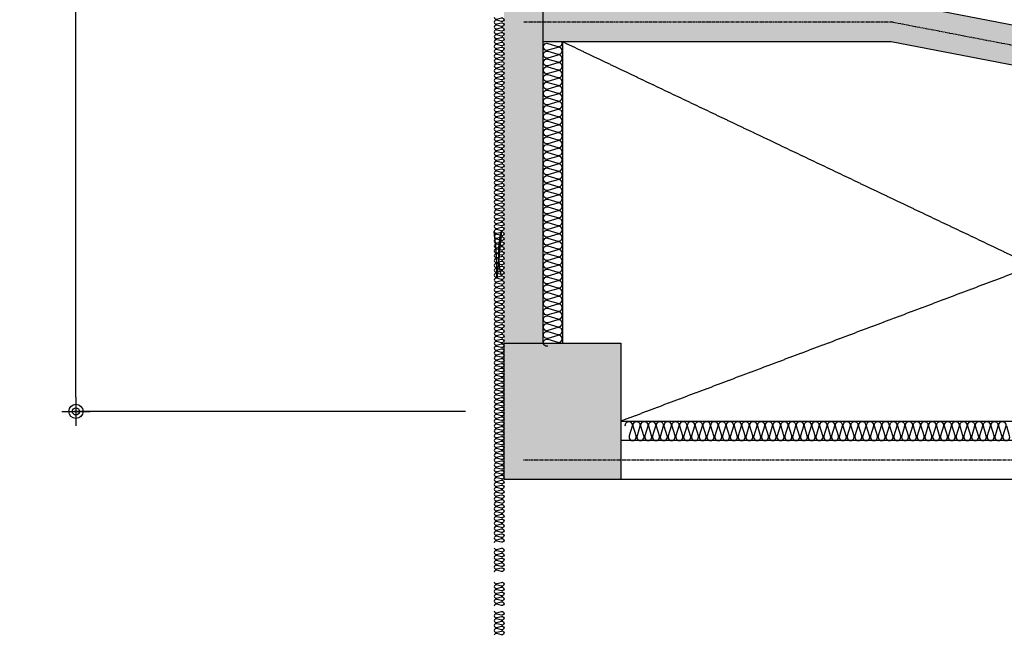
# Model space of a CAD drawing. Units: millimetres. Extents: x 188 to 55540, y 896 to 45655.
# Drawn here: x 188 to 10567, y 6787 to 13273 of the extents above; entities that cross this region are included whole.
import ezdxf

# ---------------------------------------------------------------- set-up
doc = ezdxf.new("R2010")
doc.units = ezdxf.units.MM
doc.linetypes.add('CEN', pattern=[62, 60, -1, 0, -1])
doc.linetypes.add('CENTER', pattern=[50.8, 31.75, -6.35, 6.35, -6.35])
for name, color, linetype in [('DIM', 7, 'Continuous'), ('IN', 8, 'Continuous'), ('OPEN', 8, 'CEN'), ('기둥', 2, 'Continuous'), ('내부중심선', 5, 'CENTER'), ('옹벽', 2, 'Continuous'), ('옹벽솔리드', 252, 'Continuous')]:
    doc.layers.add(name, color=color, linetype=linetype)
doc.styles.add('HDW', font='H2GTRM.TTF')
doc.dimstyles.new('도원', dxfattribs={"dimtxt": 3.5, "dimasz": 1.5, "dimexe": 0.18, "dimexo": 2, "dimgap": 1.5, "dimtad": 1, "dimdec": 0, "dimzin": 0, "dimdsep": 46, "dimlunit": 6, "dimtxsty": 'HDW', "dimblk": 'Z_DOT', "dimcen": 0.09, "dimclrd": 6, "dimclre": 6, "dimclrt": 7, "dimadec": 0, "dimazin": 0, "dimtfac": 1, "dimtdec": 0, "dimtix": 1, "dimtmove": 0, "dimatfit": 3, "dimfxl": 1, "dimtolj": 1, "dimtzin": 0, "dimarcsym": 0})

# ---------------------------------------------------------------- blocks, each defined once
blk = doc.blocks.new('Z_DOT')
at = {"layer": 'DIM', "color": 0}
for p, q in [((0, -1), (0, 1)), ((-1, 0), (1, 0))]:
    blk.add_line(p, q, dxfattribs=at)
for radius in [0.5, 0.25]:
    blk.add_circle((0, 0), radius, dxfattribs=at)
blk = doc.blocks.new('*D7')
at = {"layer": 'Defpoints', "color": 0, "transparency": 16777216}
for p in [(781, 20221), (5088, 20221), (5088, 9146)]:
    blk.add_point(p, dxfattribs=at)
at = {"layer": 'DIM', "color": 6, "lineweight": -2, "transparency": 16777216}
for p, q in [((4888, 20221), (763, 20221)), ((781, 9296), (781, 20071)), ((4888, 9146), (763, 9146))]:
    blk.add_line(p, q, dxfattribs=at)
at = {"layer": 'DIM', "color": 6, "lineweight": -2, "transparency": 16777216, "xscale": 150, "yscale": 150, "zscale": 150}
for p, rotation in [((781, 20221), 90), ((781, 9146), 270)]:
    blk.add_blockref('Z_DOT', p, dxfattribs=dict(at, rotation=rotation))
at = {"layer": 'DIM', "color": 7, "transparency": 16777216, "insert": (418, 14683), "char_height": 350, "attachment_point": 5, "rotation": 90, "style": 'HDW'}
blk.add_mtext('\\A1;5,400', dxfattribs=at)

msp = doc.modelspace()

# ---------------------------------------------------------------- hatches: boundary and pattern name
at = {"layer": '옹벽솔리드'}
h = msp.add_hatch(color=8, dxfattribs=at)
h.paths.add_polyline_path([(11445.8, 32719.2), (11856, 32798.1), (11856, 37756), (11445.8, 37756)])
h.paths.add_polyline_path([(14932.4, 37756), (14932.4, 32972), (9414.5, 31910.9), (5703.3, 31910.9), (5703.3, 32321.1), (9375.4, 32321.1), (14522.2, 33310.8), (14522.2, 37756)])
h.paths.add_polyline_path([(14932.4, 8838.2), (14932.4, 12391.6), (9414.5, 13452.8), (5703.3, 13452.8), (5703.3, 13042.6), (9375.4, 13042.6), (14522.2, 12052.8), (14522.2, 8838.2)])
for points in [[(5703.3, 19502.9), (5293.1, 19502.9), (5293.1, 9863.7), (5703.3, 9863.7)], [(5293.2, 9863.7), (6523.7, 9863.7), (6523.7, 8428.1), (5293.2, 8428.1)]]:
    msp.add_hatch(color=8, dxfattribs=at).paths.add_polyline_path(points)

# ---------------------------------------------------------------- linework, layer by layer
at = {"layer": 'IN', "color": 8}
for p, q in [((5908.4, 13042.6), (5908.4, 9863.7)), ((6523.7, 9043.3), (14522.2, 9043.3))]:
    msp.add_line(p, q, dxfattribs=at)
at = {"layer": 'IN', "color": 8, "ltscale": 3}
for points in [[(5190.6, 13299, 0.5248557), (5218.4, 13279.8), (5265.4, 13292.5, -1.4491979), (5265.4, 13254.1), (5218.4, 13266.9, 0.5248557), (5190.6, 13247.7, 0.5248557)], [(5190.6, 13247.7, 0.5248557), (5218.4, 13228.5), (5265.4, 13241.2, -1.4491979), (5265.4, 13202.9), (5218.4, 13215.6, 0.5248557), (5190.6, 13196.4, 0.5248557)], [(5190.6, 13196.4, 0.5248557), (5218.4, 13177.2), (5265.4, 13190, -1.4491979), (5265.4, 13151.6), (5218.4, 13164.3, 0.5248557), (5190.6, 13145.1, 0.5248557)], [(5190.6, 13145.1, 0.5248557), (5218.4, 13126), (5265.4, 13138.7, -1.4491979), (5265.4, 13100.3), (5218.4, 13113, 0.5248557), (5190.6, 13093.9, 0.5248557)], [(5190.6, 13093.9, 0.5248557), (5218.4, 13074.7), (5265.4, 13087.4, -1.4491979), (5265.4, 13049.1), (5218.4, 13061.8, 0.5248557), (5190.6, 13042.6, 0.5248557)], [(5190.6, 13042.6, 0.5248557), (5218.4, 13023.4), (5265.4, 13036.1, -1.4491979), (5265.4, 12997.8), (5218.4, 13010.5, 0.5248557), (5190.6, 12991.3, 0.5248557)], [(5190.6, 12991.3, 0.5248557), (5218.4, 12972.1), (5265.4, 12984.9, -1.4491979), (5265.4, 12946.5), (5218.4, 12959.2, 0.5248557), (5190.6, 12940.1, 0.5248557)], [(5190.6, 12940.1, 0.5248557), (5218.4, 12920.9), (5265.4, 12933.6, -1.4491979), (5265.4, 12895.2), (5218.4, 12908, 0.5248557), (5190.6, 12888.8, 0.5248557)], [(5190.6, 12888.8, 0.5248557), (5218.4, 12869.6), (5265.4, 12882.3, -1.4491979), (5265.4, 12844), (5218.4, 12856.7, 0.5248557), (5190.6, 12837.5, 0.5248557)], [(5190.6, 12837.5, 0.5248557), (5218.4, 12818.3), (5265.4, 12831, -1.4491979), (5265.4, 12792.7), (5218.4, 12805.4, 0.5248557), (5190.6, 12786.2, 0.5248557)], [(5190.6, 12786.2, 0.5248557), (5218.4, 12767.1), (5265.4, 12779.8, -1.4491979), (5265.4, 12741.4), (5218.4, 12754.1, 0.5248557), (5190.6, 12735, 0.5248557)], [(5190.6, 12735, 0.5248557), (5218.4, 12715.8), (5265.4, 12728.5, -1.4491979), (5265.4, 12690.1), (5218.4, 12702.9, 0.5248557), (5190.6, 12683.7, 0.5248557)], [(5190.6, 12683.7, 0.5248557), (5218.4, 12664.5), (5265.4, 12677.2, -1.4491979), (5265.4, 12638.9), (5218.4, 12651.6, 0.5248557), (5190.6, 12632.4, 0.5248557)], [(5190.6, 12632.4, 0.5248557), (5218.4, 12613.2), (5265.4, 12626, -1.4491979), (5265.4, 12587.6), (5218.4, 12600.3, 0.5248557), (5190.6, 12581.1, 0.5248557)], [(5190.6, 12581.1, 0.5248557), (5218.4, 12562), (5265.4, 12574.7, -1.4491979), (5265.4, 12536.3), (5218.4, 12549, 0.5248557), (5190.6, 12529.9, 0.5248557)], [(5190.6, 12529.9, 0.5248557), (5218.4, 12510.7), (5265.4, 12523.4, -1.4491979), (5265.4, 12485.1), (5218.4, 12497.8, 0.5248557), (5190.6, 12478.6, 0.5248557)], [(5190.6, 12478.6, 0.5248557), (5218.4, 12459.4), (5265.4, 12472.1, -1.4491979), (5265.4, 12433.8), (5218.4, 12446.5, 0.5248557), (5190.6, 12427.3, 0.5248557)], [(5190.6, 12427.3, 0.5248557), (5218.4, 12408.2), (5265.4, 12420.9, -1.4491979), (5265.4, 12382.5), (5218.4, 12395.2, 0.5248557), (5190.6, 12376.1, 0.5248557)], [(5190.6, 12376.1, 0.5248557), (5218.4, 12356.9), (5265.4, 12369.6, -1.4491979), (5265.4, 12331.2), (5218.4, 12344, 0.5248557), (5190.6, 12324.8, 0.5248557)], [(5190.6, 12324.8, 0.5248557), (5218.4, 12305.6), (5265.4, 12318.3, -1.4491979), (5265.4, 12280), (5218.4, 12292.7, 0.5248557), (5190.6, 12273.5, 0.5248557)], [(5190.6, 12273.5, 0.5248557), (5218.4, 12254.3), (5265.4, 12267, -1.4491979), (5265.4, 12228.7), (5218.4, 12241.4, 0.5248557), (5190.6, 12222.2, 0.5248557)], [(5190.6, 12222.2, 0.5248557), (5218.4, 12203.1), (5265.4, 12215.8, -1.4491979), (5265.4, 12177.4), (5218.4, 12190.1, 0.5248557), (5190.6, 12171, 0.5248557)], [(5190.6, 12171, 0.5248557), (5218.4, 12151.8), (5265.4, 12164.5, -1.4491979), (5265.4, 12126.2), (5218.4, 12138.9, 0.5248557), (5190.6, 12119.7, 0.5248557)], [(5190.6, 12119.7, 0.5248557), (5218.4, 12100.5), (5265.4, 12113.2, -1.4491979), (5265.4, 12074.9), (5218.4, 12087.6, 0.5248557), (5190.6, 12068.4, 0.5248557)], [(5190.6, 12068.4, 0.5248557), (5218.4, 12049.2), (5265.4, 12062, -1.4491979), (5265.4, 12023.6), (5218.4, 12036.3, 0.5248557), (5190.6, 12017.1, 0.5248557)], [(5190.6, 12017.1, 0.5248557), (5218.4, 11998), (5265.4, 12010.7, -1.4491979), (5265.4, 11972.3), (5218.4, 11985, 0.5248557), (5190.6, 11965.9, 0.5248557)], [(5190.6, 11965.9, 0.5248557), (5218.4, 11946.7), (5265.4, 11959.4, -1.4491979), (5265.4, 11921.1), (5218.4, 11933.8, 0.5248557), (5190.6, 11914.6, 0.5248557)], [(5190.6, 11914.6, 0.5248557), (5218.4, 11895.4), (5265.4, 11908.1, -1.4491979), (5265.4, 11869.8), (5218.4, 11882.5, 0.5248557), (5190.6, 11863.3, 0.5248557)], [(5190.6, 11863.3, 0.5248557), (5218.4, 11844.2), (5265.4, 11856.9, -1.4491979), (5265.4, 11818.5), (5218.4, 11831.2, 0.5248557), (5190.6, 11812.1, 0.5248557)], [(5190.6, 11812.1, 0.5248557), (5218.4, 11792.9), (5265.4, 11805.6, -1.4491979), (5265.4, 11767.2), (5218.4, 11780, 0.5248557), (5190.6, 11760.8, 0.5248557)], [(5190.6, 11760.8, 0.5248557), (5218.4, 11741.6), (5265.4, 11754.3, -1.4491979), (5265.4, 11716), (5218.4, 11728.7, 0.5248557), (5190.6, 11709.5, 0.5248557)], [(5190.6, 11709.5, 0.5248557), (5218.4, 11690.3), (5265.4, 11703.1, -1.4491979), (5265.4, 11664.7), (5218.4, 11677.4, 0.5248557), (5190.6, 11658.2, 0.5248557)], [(5190.6, 11658.2, 0.5248557), (5218.4, 11639.1), (5265.4, 11651.8, -1.4491979), (5265.4, 11613.4), (5218.4, 11626.1, 0.5248557), (5190.6, 11607, 0.5248557)], [(5190.6, 11607, 0.5248557), (5218.4, 11587.8), (5265.4, 11600.5, -1.4491979), (5265.4, 11562.2), (5218.4, 11574.9, 0.5248557), (5190.6, 11555.7, 0.5248557)], [(5190.6, 11555.7, 0.5248557), (5218.4, 11536.5), (5265.4, 11549.2, -1.4491979), (5265.4, 11510.9), (5218.4, 11523.6, 0.5248557), (5190.6, 11504.4, 0.5248557)], [(5190.6, 11504.4, 0.5248557), (5218.4, 11485.2), (5265.4, 11498, -1.4491979), (5265.4, 11459.6), (5218.4, 11472.3, 0.5248557), (5190.6, 11453.1, 0.5248557)], [(5190.6, 11453.1, 0.5248557), (5218.4, 11434), (5265.4, 11446.7, -1.4491979), (5265.4, 11408.3), (5218.4, 11421.1, 0.5248557), (5190.6, 11401.9, 0.5248557)], [(5190.6, 11401.9, 0.5248557), (5218.4, 11382.7), (5265.4, 11395.4, -1.4491979), (5265.4, 11357.1), (5218.4, 11369.8, 0.5248557), (5190.6, 11350.6, 0.5248557)], [(5190.6, 11350.6, 0.5248557), (5218.4, 11331.4), (5265.4, 11344.1, -1.4491979), (5265.4, 11305.8), (5218.4, 11318.5, 0.5248557), (5190.6, 11299.3, 0.5248557)], [(5190.6, 11299.3, 0.5248557), (5218.4, 11280.2), (5265.4, 11292.9, -1.4491979), (5265.4, 11254.5), (5218.4, 11267.2, 0.5248557), (5190.6, 11248.1, 0.5248557)], [(5190.6, 11248.1, 0.5248557), (5218.4, 11228.9), (5265.4, 11241.6, -1.4491979), (5265.4, 11203.2), (5218.4, 11216, 0.5248557), (5190.6, 11196.8, 0.5248557)], [(5190.6, 11196.8, 0.5248557), (5218.4, 11177.6), (5265.4, 11190.3, -1.4491979), (5265.4, 11152), (5218.4, 11164.7, 0.5248557), (5190.6, 11145.5, 0.5248557)], [(5190.6, 11145.5, 0.5248557), (5218.4, 11126.3), (5265.4, 11139.1, -1.4491979), (5265.4, 11100.7), (5218.4, 11113.4, 0.5248557), (5190.6, 11094.2, 0.5248557)], [(5190.6, 11094.2, 0.5248557), (5218.4, 11075.1), (5265.4, 11087.8, -1.4491979), (5265.4, 11049.4), (5218.4, 11062.1, 0.5248557), (5190.6, 11043, 0.5248557)], [(5190.6, 10581.5, 0.5248557), (5218.4, 10562.3), (5265.4, 10575.1, -0.1171639), (5265.4, 11049.4), (5218.4, 10549.4, 0.0358485), (5190.6, 11043, 0.5248557)], [(5190.6, 11043, 0.5248557), (5218.4, 11023.8), (5265.4, 11036.5, -1.4491979), (5265.4, 10998.2), (5218.4, 11010.9, 0.5248557), (5190.6, 10991.7, 0.5248557)], [(5190.6, 11043, 0.5248557), (5218.4, 11023.8), (5265.4, 11036.5, -1.4491979), (5265.4, 10998.2), (5218.4, 11010.9, 0.5248557), (5190.6, 10991.7, 0.5248557)], [(5190.6, 10991.7, 0.5248557), (5218.4, 10972.5), (5265.4, 10985.2, -1.4491979), (5265.4, 10946.9), (5218.4, 10959.6, 0.5248557), (5190.6, 10940.4, 0.5248557)], [(5190.6, 10991.7, 0.5248557), (5218.4, 10972.5), (5265.4, 10985.2, -1.4491979), (5265.4, 10946.9), (5218.4, 10959.6, 0.5248557), (5190.6, 10940.4, 0.5248557)], [(5190.6, 10940.4, 0.5248557), (5218.4, 10921.2), (5265.4, 10934, -1.4491979), (5265.4, 10895.6), (5218.4, 10908.3, 0.5248557), (5190.6, 10889.1, 0.5248557)], [(5190.6, 10940.4, 0.5248557), (5218.4, 10921.2), (5265.4, 10934, -1.4491979), (5265.4, 10895.6), (5218.4, 10908.3, 0.5248557), (5190.6, 10889.1, 0.5248557)], [(5190.6, 10889.1, 0.5248557), (5218.4, 10870), (5265.4, 10882.7, -1.4491979), (5265.4, 10844.3), (5218.4, 10857.1, 0.5248557), (5190.6, 10837.9, 0.5248557)], [(5190.6, 10889.1, 0.5248557), (5218.4, 10870), (5265.4, 10882.7, -1.4491979), (5265.4, 10844.3), (5218.4, 10857.1, 0.5248557), (5190.6, 10837.9, 0.5248557)], [(5190.6, 10837.9, 0.5248557), (5218.4, 10818.7), (5265.4, 10831.4, -1.4491979), (5265.4, 10793.1), (5218.4, 10805.8, 0.5248557), (5190.6, 10786.6, 0.5248557)], [(5190.6, 10837.9, 0.5248557), (5218.4, 10818.7), (5265.4, 10831.4, -1.4491979), (5265.4, 10793.1), (5218.4, 10805.8, 0.5248557), (5190.6, 10786.6, 0.5248557)], [(5190.6, 10786.6, 0.5248557), (5218.4, 10767.4), (5265.4, 10780.1, -1.4491979), (5265.4, 10741.8), (5218.4, 10754.5, 0.5248557), (5190.6, 10735.3, 0.5248557)], [(5190.6, 10786.6, 0.5248557), (5218.4, 10767.4), (5265.4, 10780.1, -1.4491979), (5265.4, 10741.8), (5218.4, 10754.5, 0.5248557), (5190.6, 10735.3, 0.5248557)], [(5190.6, 10735.3, 0.5248557), (5218.4, 10716.2), (5265.4, 10728.9, -1.4491979), (5265.4, 10690.5), (5218.4, 10703.2, 0.5248557), (5190.6, 10684.1, 0.5248557)], [(5190.6, 10735.3, 0.5248557), (5218.4, 10716.2), (5265.4, 10728.9, -1.4491979), (5265.4, 10690.5), (5218.4, 10703.2, 0.5248557), (5190.6, 10684.1, 0.5248557)], [(5190.6, 10684.1, 0.5248557), (5218.4, 10664.9), (5265.4, 10677.6, -1.4491979), (5265.4, 10639.2), (5218.4, 10652, 0.5248557), (5190.6, 10632.8, 0.5248557)], [(5190.6, 10684.1, 0.5248557), (5218.4, 10664.9), (5265.4, 10677.6, -1.4491979), (5265.4, 10639.2), (5218.4, 10652, 0.5248557), (5190.6, 10632.8, 0.5248557)], [(5190.6, 10632.8, 0.5248557), (5218.4, 10613.6), (5265.4, 10626.3, -1.4491979), (5265.4, 10588), (5218.4, 10600.7, 0.5248557), (5190.6, 10581.5, 0.5248557)], [(5190.6, 10632.8, 0.5248557), (5218.4, 10613.6), (5265.4, 10626.3, -1.4491979), (5265.4, 10588), (5218.4, 10600.7, 0.5248557), (5190.6, 10581.5, 0.5248557)], [(5190.6, 10581.5, 0.5248557), (5218.4, 10562.3), (5265.4, 10575.1, -1.4491979), (5265.4, 10536.7), (5218.4, 10549.4, 0.5248557), (5190.6, 10530.2, 0.5248557)], [(5190.6, 10530.2, 0.5248557), (5218.4, 10511.1), (5265.4, 10523.8, -1.4491979), (5265.4, 10485.4), (5218.4, 10498.1, 0.5248557), (5190.6, 10479, 0.5248557)], [(5190.6, 10479, 0.5248557), (5218.4, 10459.8), (5265.4, 10472.5, -1.4491979), (5265.4, 10434.2), (5218.4, 10446.9, 0.5248557), (5190.6, 10427.7, 0.5248557)], [(5190.6, 10427.7, 0.5248557), (5218.4, 10408.5), (5265.4, 10421.2, -1.4491979), (5265.4, 10382.9), (5218.4, 10395.6, 0.5248557), (5190.6, 10376.4, 0.5248557)], [(5190.6, 10376.4, 0.5248557), (5218.4, 10357.2), (5265.4, 10370, -1.4491979), (5265.4, 10331.6), (5218.4, 10344.3, 0.5248557), (5190.6, 10325.2, 0.5248557)], [(5190.6, 10325.2, 0.5248557), (5218.4, 10306), (5265.4, 10318.7, -1.4491979), (5265.4, 10280.3), (5218.4, 10293.1, 0.5248557), (5190.6, 10273.9, 0.5248557)], [(5190.6, 10273.9, 0.5248557), (5218.4, 10254.7), (5265.4, 10267.4, -1.4491979), (5265.4, 10229.1), (5218.4, 10241.8, 0.5248557), (5190.6, 10222.6, 0.5248557)], [(5190.6, 10222.6, 0.5248557), (5218.4, 10203.4), (5265.4, 10216.1, -1.4491979), (5265.4, 10177.8), (5218.4, 10190.5, 0.5248557), (5190.6, 10171.3, 0.5248557)], [(5190.6, 10171.3, 0.5248557), (5218.4, 10152.2), (5265.4, 10164.9, -1.4491979), (5265.4, 10126.5), (5218.4, 10139.2, 0.5248557), (5190.6, 10120.1, 0.5248557)], [(5190.6, 10120.1, 0.5248557), (5218.4, 10100.9), (5265.4, 10113.6, -1.4491979), (5265.4, 10075.2), (5218.4, 10088, 0.5248557), (5190.6, 10068.8, 0.5248557)], [(5190.6, 10068.8, 0.5248557), (5218.4, 10049.6), (5265.4, 10062.3, -1.4491979), (5265.4, 10024), (5218.4, 10036.7, 0.5248557), (5190.6, 10017.5, 0.5248557)], [(5190.6, 10017.5, 0.5248557), (5218.4, 9998.3), (5265.4, 10011.1, -1.4491979), (5265.4, 9972.7), (5218.4, 9985.4, 0.5248557), (5190.6, 9966.2, 0.5248557)], [(5190.6, 9966.2, 0.5248557), (5218.4, 9947.1), (5265.4, 9959.8, -1.4491979), (5265.4, 9921.4), (5218.4, 9934.1, 0.5248557), (5190.6, 9915, 0.5248557)], [(5190.6, 9915, 0.5248557), (5218.4, 9895.8), (5265.4, 9908.5, -1.4491979), (5265.4, 9870.2), (5218.4, 9882.9, 0.5248557), (5190.6, 9863.7, 0.5248557)], [(5190.6, 9863.7, 0.5248557), (5218.4, 9844.5), (5265.4, 9857.2, -1.4491979), (5265.4, 9818.9), (5218.4, 9831.6, 0.5248557), (5190.6, 9812.4, 0.5248557)], [(5190.6, 9812.4, 0.5248557), (5218.4, 9793.2), (5265.4, 9806, -1.4491979), (5265.4, 9767.6), (5218.4, 9780.3, 0.5248557), (5190.6, 9761.2, 0.5248557)], [(5190.6, 9761.2, 0.5248557), (5218.4, 9742), (5265.4, 9754.7, -1.4491979), (5265.4, 9716.3), (5218.4, 9729.1, 0.5248557), (5190.6, 9709.9, 0.5248557)], [(5190.6, 9709.9, 0.5248557), (5218.4, 9690.7), (5265.4, 9703.4, -1.4491979), (5265.4, 9665.1), (5218.4, 9677.8, 0.5248557), (5190.6, 9658.6, 0.5248557)], [(5190.6, 9658.6, 0.5248557), (5218.4, 9639.4), (5265.4, 9652.1, -1.4491979), (5265.4, 9613.8), (5218.4, 9626.5, 0.5248557), (5190.6, 9607.3, 0.5248557)], [(5190.6, 9607.3, 0.5248557), (5218.4, 9588.2), (5265.4, 9600.9, -1.4491979), (5265.4, 9562.5), (5218.4, 9575.2, 0.5248557), (5190.6, 9556.1, 0.5248557)], [(5190.6, 9556.1, 0.5248557), (5218.4, 9536.9), (5265.4, 9549.6, -1.4491979), (5265.4, 9511.3), (5218.4, 9524, 0.5248557), (5190.6, 9504.8, 0.5248557)], [(5190.6, 9504.8, 0.5248557), (5218.4, 9485.6), (5265.4, 9498.3, -1.4491979), (5265.4, 9460), (5218.4, 9472.7, 0.5248557), (5190.6, 9453.5, 0.5248557)], [(5190.6, 9453.5, 0.5248557), (5218.4, 9434.3), (5265.4, 9447.1, -1.4491979), (5265.4, 9408.7), (5218.4, 9421.4, 0.5248557), (5190.6, 9402.2, 0.5248557)], [(5190.6, 9402.2, 0.5248557), (5218.4, 9383.1), (5265.4, 9395.8, -1.4491979), (5265.4, 9357.4), (5218.4, 9370.1, 0.5248557), (5190.6, 9351, 0.5248557)], [(5190.6, 9351, 0.5248557), (5218.4, 9331.8), (5265.4, 9344.5, -1.4491979), (5265.4, 9306.2), (5218.4, 9318.9, 0.5248557), (5190.6, 9299.7, 0.5248557)], [(5190.6, 9299.7, 0.5248557), (5218.4, 9280.5), (5265.4, 9293.2, -1.4491979), (5265.4, 9254.9), (5218.4, 9267.6, 0.5248557), (5190.6, 9248.4, 0.5248557)], [(5190.6, 9248.4, 0.5248557), (5218.4, 9229.3), (5265.4, 9242, -1.4491979), (5265.4, 9203.6), (5218.4, 9216.3, 0.5248557), (5190.6, 9197.2, 0.5248557)], [(5190.6, 9197.2, 0.5248557), (5218.4, 9178), (5265.4, 9190.7, -1.4491979), (5265.4, 9152.3), (5218.4, 9165.1, 0.5248557), (5190.6, 9145.9, 0.5248557)], [(5190.6, 9145.9, 0.5248557), (5218.4, 9126.7), (5265.4, 9139.4, -1.4491979), (5265.4, 9101.1), (5218.4, 9113.8, 0.5248557), (5190.6, 9094.6, 0.5248557)], [(5190.6, 9094.6, 0.5248557), (5218.4, 9075.4), (5265.4, 9088.1, -1.4491979), (5265.4, 9049.8), (5218.4, 9062.5, 0.5248557), (5190.6, 9043.3, 0.5248557)], [(5190.6, 9043.3, 0.5248557), (5218.4, 9024.2), (5265.4, 9036.9, -1.4491979), (5265.4, 8998.5), (5218.4, 9011.2, 0.5248557), (5190.6, 8992.1, 0.5248557)], [(5190.6, 8992.1, 0.5248557), (5218.4, 8972.9), (5265.4, 8985.6, -1.4491979), (5265.4, 8947.3), (5218.4, 8960, 0.5248557), (5190.6, 8940.8, 0.5248557)], [(5190.6, 8940.8, 0.5248557), (5218.4, 8921.6), (5265.4, 8934.3, -1.4491979), (5265.4, 8896), (5218.4, 8908.7, 0.5248557), (5190.6, 8889.5, 0.5248557)], [(5190.6, 8889.5, 0.5248557), (5218.4, 8870.3), (5265.4, 8883.1, -1.4491979), (5265.4, 8844.7), (5218.4, 8857.4, 0.5248557), (5190.6, 8838.2, 0.5248557)], [(5190.6, 8838.2, 0.5248557), (5218.4, 8819.1), (5265.4, 8831.8, -1.4491979), (5265.4, 8793.4), (5218.4, 8806.1, 0.5248557), (5190.6, 8787, 0.5248557)], [(5190.6, 8787, 0.5248557), (5218.4, 8767.8), (5265.4, 8780.5, -1.4491979), (5265.4, 8742.2), (5218.4, 8754.9, 0.5248557), (5190.6, 8735.7, 0.5248557)], [(5190.6, 8735.7, 0.5248557), (5218.4, 8716.5), (5265.4, 8729.2, -1.4491979), (5265.4, 8690.9), (5218.4, 8703.6, 0.5248557), (5190.6, 8684.4, 0.5248557)], [(5190.6, 8684.4, 0.5248557), (5218.4, 8665.3), (5265.4, 8678, -1.4491979), (5265.4, 8639.6), (5218.4, 8652.3, 0.5248557), (5190.6, 8633.2, 0.5248557)], [(5190.6, 8633.2, 0.5248557), (5218.4, 8614), (5265.4, 8626.7, -1.4491979), (5265.4, 8588.3), (5218.4, 8601.1, 0.5248557), (5190.6, 8581.9, 0.5248557)], [(5190.6, 8581.9, 0.5248557), (5218.4, 8562.7), (5265.4, 8575.4, -1.4491979), (5265.4, 8537.1), (5218.4, 8549.8, 0.5248557), (5190.6, 8530.6, 0.5248557)], [(5190.6, 8530.6, 0.5248557), (5218.4, 8511.4), (5265.4, 8524.2, -1.4491979), (5265.4, 8485.8), (5218.4, 8498.5, 0.5248557), (5190.6, 8479.3, 0.5248557)], [(5190.6, 8479.3, 0.5248557), (5218.4, 8460.2), (5265.4, 8472.9, -1.4491979), (5265.4, 8434.5), (5218.4, 8447.2, 0.5248557), (5190.6, 8428.1, 0.5248557)], [(5190.6, 8428.1, 0.5248557), (5218.4, 8408.9), (5265.4, 8421.6, -1.4491979), (5265.4, 8383.3), (5218.4, 8396, 0.5248557), (5190.6, 8376.8, 0.5248557)], [(5190.6, 8376.8, 0.5248557), (5218.4, 8357.6), (5265.4, 8370.3, -1.4491979), (5265.4, 8332), (5218.4, 8344.7, 0.5248557), (5190.6, 8325.5, 0.5248557)], [(5190.6, 8325.5, 0.5248557), (5218.4, 8306.3), (5265.4, 8319.1, -1.4491979), (5265.4, 8280.7), (5218.4, 8293.4, 0.5248557), (5190.6, 8274.2, 0.5248557)], [(5190.6, 8274.2, 0.5248557), (5218.4, 8255.1), (5265.4, 8267.8, -1.4491979), (5265.4, 8229.4), (5218.4, 8242.2, 0.5248557), (5190.6, 8223, 0.5248557)], [(5190.6, 8223, 0.5248557), (5218.4, 8203.8), (5265.4, 8216.5, -1.4491979), (5265.4, 8178.2), (5218.4, 8190.9, 0.5248557), (5190.6, 8171.7, 0.5248557)], [(5190.6, 8171.7, 0.5248557), (5218.4, 8152.5), (5265.4, 8165.2, -1.4491979), (5265.4, 8126.9), (5218.4, 8139.6, 0.5248557), (5190.6, 8120.4, 0.5248557)], [(5190.6, 8120.4, 0.5248557), (5218.4, 8101.3), (5265.4, 8114, -1.4491979), (5265.4, 8075.6), (5218.4, 8088.3, 0.5248557), (5190.6, 8069.2, 0.5248557)], [(5190.6, 8069.2, 0.5248557), (5218.4, 8050), (5265.4, 8062.7, -1.4491979), (5265.4, 8024.3), (5218.4, 8037.1, 0.5248557), (5190.6, 8017.9, 0.5248557)], [(5190.6, 8017.9, 0.5248557), (5218.4, 7998.7), (5265.4, 8011.4, -1.4491979), (5265.4, 7973.1), (5218.4, 7985.8, 0.5248557), (5190.6, 7966.6, 0.5248557)], [(5190.6, 7966.6, 0.5248557), (5218.4, 7947.4), (5265.4, 7960.2, -1.4491979), (5265.4, 7921.8), (5218.4, 7934.5, 0.5248557), (5190.6, 7915.3, 0.5248557)], [(5190.6, 7915.3, 0.5248557), (5218.4, 7896.2), (5265.4, 7908.9, -1.4491979), (5265.4, 7870.5), (5218.4, 7883.2, 0.5248557), (5190.6, 7864.1, 0.5248557)], [(5190.6, 7864.1, 0.5248557), (5218.4, 7844.9), (5265.4, 7857.6, -1.4491979), (5265.4, 7819.3), (5218.4, 7832, 0.5248557), (5190.6, 7812.8, 0.5248557)], [(5190.6, 7812.8, 0.5248557), (5218.4, 7793.6), (5265.4, 7806.3, -1.4491979), (5265.4, 7768), (5218.4, 7780.7, 0.5248557), (5190.6, 7761.5, 0.5248557)], [(5190.6, 7710.2, 0.5248557), (5218.4, 7691.1), (5265.4, 7703.8, -1.4491979), (5265.4, 7665.4), (5218.4, 7678.2, 0.5248557), (5190.6, 7659, 0.5248557)], [(5190.6, 7659, 0.5248557), (5218.4, 7639.8), (5265.4, 7652.5, -1.4491979), (5265.4, 7614.2), (5218.4, 7626.9, 0.5248557), (5190.6, 7607.7, 0.5248557)], [(5190.6, 7607.7, 0.5248557), (5218.4, 7588.5), (5265.4, 7601.2, -1.4491979), (5265.4, 7562.9), (5218.4, 7575.6, 0.5248557), (5190.6, 7556.4, 0.5248557)], [(5190.6, 7556.4, 0.5248557), (5218.4, 7537.3), (5265.4, 7550, -1.4491979), (5265.4, 7511.6), (5218.4, 7524.3, 0.5248557), (5190.6, 7505.2, 0.5248557)], [(5190.6, 7505.2, 0.5248557), (5218.4, 7486), (5265.4, 7498.7, -1.4491979), (5265.4, 7460.3), (5218.4, 7473.1, 0.5248557), (5190.6, 7453.9, 0.5248557)], [(5190.6, 7351.3, 0.5248557), (5218.4, 7332.2), (5265.4, 7344.9, -1.4491979), (5265.4, 7306.5), (5218.4, 7319.2, 0.5248557), (5190.6, 7300.1, 0.5248557)], [(5190.6, 7300.1, 0.5248557), (5218.4, 7280.9), (5265.4, 7293.6, -1.4491979), (5265.4, 7255.3), (5218.4, 7268, 0.5248557), (5190.6, 7248.8, 0.5248557)], [(5190.6, 7248.8, 0.5248557), (5218.4, 7229.6), (5265.4, 7242.3, -1.4491979), (5265.4, 7204), (5218.4, 7216.7, 0.5248557), (5190.6, 7197.5, 0.5248557)], [(5190.6, 7197.5, 0.5248557), (5218.4, 7178.3), (5265.4, 7191.1, -1.4491979), (5265.4, 7152.7), (5218.4, 7165.4, 0.5248557), (5190.6, 7146.3, 0.5248557)], [(5190.6, 7146.3, 0.5248557), (5218.4, 7127.1), (5265.4, 7139.8, -1.4491979), (5265.4, 7101.4), (5218.4, 7114.2, 0.5248557), (5190.6, 7095, 0.5248557)], [(5190.6, 7043.7, 0.5248557), (5218.4, 7024.5), (5265.4, 7037.2, -1.4491979), (5265.4, 6998.9), (5218.4, 7011.6, 0.5248557), (5190.6, 6992.4, 0.5248557)], [(5190.6, 6992.4, 0.5248557), (5218.4, 6973.3), (5265.4, 6986, -1.4491979), (5265.4, 6947.6), (5218.4, 6960.3, 0.5248557), (5190.6, 6941.2, 0.5248557)], [(5190.6, 6941.2, 0.5248557), (5218.4, 6922), (5265.4, 6934.7, -1.4491979), (5265.4, 6896.3), (5218.4, 6909.1, 0.5248557), (5190.6, 6889.9, 0.5248557)], [(5190.6, 6889.9, 0.5248557), (5218.4, 6870.7), (5265.4, 6883.4, -1.4491979), (5265.4, 6845.1), (5218.4, 6857.8, 0.5248557), (5190.6, 6838.6, 0.5248557)], [(5190.6, 6838.6, 0.5248557), (5218.4, 6819.4), (5265.4, 6832.2, -1.4491979), (5265.4, 6793.8), (5218.4, 6806.5, 0.5248557), (5190.6, 6787.3, 0.5248557)]]:
    msp.add_lwpolyline(points, format="xyb", dxfattribs=at)
at = {"layer": 'IN', "color": 8}
for points in [[(5756.4, 12951.3, -1.3440307), (5756.4, 13023.1), (5859, 12992.4, 0.6322286), (5904.4, 13042.6, 0.6322286)], [(5756.4, 12869.3, -1.3440307), (5756.4, 12941.1), (5859, 12910.3, 1.3440307), (5859, 12982.1), (5756.4, 12951.3)], [(5756.4, 12787.3, -1.3440307), (5756.4, 12859.1), (5859, 12828.3, 1.3440307), (5859, 12900.1), (5756.4, 12869.3)], [(5756.4, 12705.2, -1.3440307), (5756.4, 12777), (5859, 12746.3, 1.3440307), (5859, 12818), (5756.4, 12787.3)], [(5756.4, 12623.2, -1.3440307), (5756.4, 12695), (5859, 12664.2, 1.3440307), (5859, 12736), (5756.4, 12705.2)], [(5756.4, 12541.2, -1.3440307), (5756.4, 12612.9), (5859, 12582.2, 1.3440307), (5859, 12654), (5756.4, 12623.2)], [(5756.4, 12459.1, -1.3440307), (5756.4, 12530.9), (5859, 12500.1, 1.3440307), (5859, 12571.9), (5756.4, 12541.2)], [(5756.4, 12377.1, -1.3440307), (5756.4, 12448.9), (5859, 12418.1, 1.3440307), (5859, 12489.9), (5756.4, 12459.1)], [(5756.4, 12295.1, -1.3440307), (5756.4, 12366.8), (5859, 12336.1, 1.3440307), (5859, 12407.9), (5756.4, 12377.1)], [(5756.4, 12213, -1.3440307), (5756.4, 12284.8), (5859, 12254, 1.3440307), (5859, 12325.8), (5756.4, 12295.1)], [(5756.4, 12131, -1.3440307), (5756.4, 12202.8), (5859, 12172, 1.3440307), (5859, 12243.8), (5756.4, 12213)], [(5756.4, 12048.9, -1.3440307), (5756.4, 12120.7), (5859, 12090, 1.3440307), (5859, 12161.7), (5756.4, 12131)], [(5756.4, 11966.9, -1.3440307), (5756.4, 12038.7), (5859, 12007.9, 1.3440307), (5859, 12079.7), (5756.4, 12048.9)], [(5756.4, 11884.9, -1.3440307), (5756.4, 11956.7), (5859, 11925.9, 1.3440307), (5859, 11997.7), (5756.4, 11966.9)], [(5756.4, 11802.8, -1.3440307), (5756.4, 11874.6), (5859, 11843.9, 1.3440307), (5859, 11915.6), (5756.4, 11884.9)], [(5756.4, 11720.8, -1.3440307), (5756.4, 11792.6), (5859, 11761.8, 1.3440307), (5859, 11833.6), (5756.4, 11802.8)], [(5756.4, 11638.8, -1.3440307), (5756.4, 11710.5), (5859, 11679.8, 1.3440307), (5859, 11751.6), (5756.4, 11720.8)], [(5756.4, 11556.7, -1.3440307), (5756.4, 11628.5), (5859, 11597.7, 1.3440307), (5859, 11669.5), (5756.4, 11638.8)], [(5756.4, 11474.7, -1.3440307), (5756.4, 11546.5), (5859, 11515.7, 1.3440307), (5859, 11587.5), (5756.4, 11556.7)], [(5756.4, 11392.7, -1.3440307), (5756.4, 11464.4), (5859, 11433.7, 1.3440307), (5859, 11505.5), (5756.4, 11474.7)], [(5756.4, 11310.6, -1.3440307), (5756.4, 11382.4), (5859, 11351.6, 1.3440307), (5859, 11423.4), (5756.4, 11392.7)], [(5756.4, 11228.6, -1.3440307), (5756.4, 11300.4), (5859, 11269.6, 1.3440307), (5859, 11341.4), (5756.4, 11310.6)], [(5756.4, 11146.5, -1.3440307), (5756.4, 11218.3), (5859, 11187.6, 1.3440307), (5859, 11259.3), (5756.4, 11228.6)], [(5756.4, 11064.5, -1.3440307), (5756.4, 11136.3), (5859, 11105.5, 1.3440307), (5859, 11177.3), (5756.4, 11146.5)], [(5756.4, 10982.5, -1.3440307), (5756.4, 11054.3), (5859, 11023.5, 1.3440307), (5859, 11095.3), (5756.4, 11064.5)], [(5756.4, 10900.4, -1.3440307), (5756.4, 10972.2), (5859, 10941.5, 1.3440307), (5859, 11013.2), (5756.4, 10982.5)], [(5756.4, 10818.4, -1.3440307), (5756.4, 10890.2), (5859, 10859.4, 1.3440307), (5859, 10931.2), (5756.4, 10900.4)], [(5756.4, 10736.4, -1.3440307), (5756.4, 10808.1), (5859, 10777.4, 1.3440307), (5859, 10849.2), (5756.4, 10818.4)], [(5756.4, 10654.3, -1.3440307), (5756.4, 10726.1), (5859, 10695.3, 1.3440307), (5859, 10767.1), (5756.4, 10736.4)], [(5756.4, 10572.3, -1.3440307), (5756.4, 10644.1), (5859, 10613.3, 1.3440307), (5859, 10685.1), (5756.4, 10654.3)], [(5756.4, 10490.3, -1.3440307), (5756.4, 10562), (5859, 10531.3, 1.3440307), (5859, 10603.1), (5756.4, 10572.3)], [(5756.4, 10408.2, -1.3440307), (5756.4, 10480), (5859, 10449.2, 1.3440307), (5859, 10521), (5756.4, 10490.3)], [(5756.4, 10326.2, -1.3440307), (5756.4, 10398), (5859, 10367.2, 1.3440307), (5859, 10439), (5756.4, 10408.2)], [(5756.4, 10244.2, -1.3440307), (5756.4, 10315.9), (5859, 10285.2, 1.3440307), (5859, 10357), (5756.4, 10326.2)], [(5756.4, 10162.1, -1.3440307), (5756.4, 10233.9), (5859, 10203.1, 1.3440307), (5859, 10274.9), (5756.4, 10244.2)], [(5756.4, 10080.1, -1.3440307), (5756.4, 10151.9), (5859, 10121.1, 1.3440307), (5859, 10192.9), (5756.4, 10162.1)], [(5756.4, 9998, -1.3440307), (5756.4, 10069.8), (5859, 10039.1, 1.3440307), (5859, 10110.8), (5756.4, 10080.1)], [(5756.4, 9916, -1.3440307), (5756.4, 9987.8), (5859, 9957, 1.3440307), (5859, 10028.8), (5756.4, 9998)], [(5756.4, 9834, -1.3440307), (5756.4, 9905.8), (5859, 9875, 1.3440307), (5859, 9946.8), (5756.4, 9916)], [(6572.6, 8990.2, -1.3440307), (6644.4, 8990.2), (6613.6, 8887.7, 1.3440307), (6685.4, 8887.7), (6654.6, 8990.2)], [(6654.6, 8990.2, -1.3440307), (6726.4, 8990.2), (6695.6, 8887.7, 1.3440307), (6767.4, 8887.7), (6736.7, 8990.2)], [(6736.7, 8990.2, -1.3440307), (6808.4, 8990.2), (6777.7, 8887.7, 1.3440307), (6849.5, 8887.7), (6818.7, 8990.2)], [(6818.7, 8990.2, -1.3440307), (6890.5, 8990.2), (6859.7, 8887.7, 1.3440307), (6931.5, 8887.7), (6900.7, 8990.2)], [(6900.7, 8990.2, -1.3440307), (6972.5, 8990.2), (6941.7, 8887.7, 1.3440307), (7013.5, 8887.7), (6982.8, 8990.2)], [(6982.8, 8990.2, -1.3440307), (7054.5, 8990.2), (7023.8, 8887.7, 1.3440307), (7095.6, 8887.7), (7064.8, 8990.2)], [(7064.8, 8990.2, -1.3440307), (7136.6, 8990.2), (7105.8, 8887.7, 1.3440307), (7177.6, 8887.7), (7146.8, 8990.2)], [(7146.8, 8990.2, -1.3440307), (7218.6, 8990.2), (7187.9, 8887.7, 1.3440307), (7259.6, 8887.7), (7228.9, 8990.2)], [(7228.9, 8990.2, -1.3440307), (7300.7, 8990.2), (7269.9, 8887.7, 1.3440307), (7341.7, 8887.7), (7310.9, 8990.2)], [(7310.9, 8990.2, -1.3440307), (7382.7, 8990.2), (7351.9, 8887.7, 1.3440307), (7423.7, 8887.7), (7392.9, 8990.2)], [(7392.9, 8990.2, -1.3440307), (7464.7, 8990.2), (7434, 8887.7, 1.3440307), (7505.7, 8887.7), (7475, 8990.2)], [(7475, 8990.2, -1.3440307), (7546.8, 8990.2), (7516, 8887.7, 1.3440307), (7587.8, 8887.7), (7557, 8990.2)], [(7557, 8990.2, -1.3440307), (7628.8, 8990.2), (7598, 8887.7, 1.3440307), (7669.8, 8887.7), (7639.1, 8990.2)], [(7639.1, 8990.2, -1.3440307), (7710.8, 8990.2), (7680.1, 8887.7, 1.3440307), (7751.9, 8887.7), (7721.1, 8990.2)], [(7721.1, 8990.2, -1.3440307), (7792.9, 8990.2), (7762.1, 8887.7, 1.3440307), (7833.9, 8887.7), (7803.1, 8990.2)], [(7803.1, 8990.2, -1.3440307), (7874.9, 8990.2), (7844.1, 8887.7, 1.3440307), (7915.9, 8887.7), (7885.2, 8990.2)], [(7885.2, 8990.2, -1.3440307), (7956.9, 8990.2), (7926.2, 8887.7, 1.3440307), (7998, 8887.7), (7967.2, 8990.2)], [(7967.2, 8990.2, -1.3440307), (8039, 8990.2), (8008.2, 8887.7, 1.3440307), (8080, 8887.7), (8049.2, 8990.2)], [(8049.2, 8990.2, -1.3440307), (8121, 8990.2), (8090.3, 8887.7, 1.3440307), (8162, 8887.7), (8131.3, 8990.2)], [(8131.3, 8990.2, -1.3440307), (8203.1, 8990.2), (8172.3, 8887.7, 1.3440307), (8244.1, 8887.7), (8213.3, 8990.2)], [(8213.3, 8990.2, -1.3440307), (8285.1, 8990.2), (8254.3, 8887.7, 1.3440307), (8326.1, 8887.7), (8295.3, 8990.2)], [(8295.3, 8990.2, -1.3440307), (8367.1, 8990.2), (8336.4, 8887.7, 1.3440307), (8408.1, 8887.7), (8377.4, 8990.2)], [(8377.4, 8990.2, -1.3440307), (8449.2, 8990.2), (8418.4, 8887.7, 1.3440307), (8490.2, 8887.7), (8459.4, 8990.2)], [(8459.4, 8990.2, -1.3440307), (8531.2, 8990.2), (8500.4, 8887.7, 1.3440307), (8572.2, 8887.7), (8541.4, 8990.2)], [(8541.4, 8990.2, -1.3440307), (8613.2, 8990.2), (8582.5, 8887.7, 1.3440307), (8654.2, 8887.7), (8623.5, 8990.2)], [(8623.5, 8990.2, -1.3440307), (8695.3, 8990.2), (8664.5, 8887.7, 1.3440307), (8736.3, 8887.7), (8705.5, 8990.2)], [(8705.5, 8990.2, -1.3440307), (8777.3, 8990.2), (8746.5, 8887.7, 1.3440307), (8818.3, 8887.7), (8787.6, 8990.2)], [(8787.6, 8990.2, -1.3440307), (8859.3, 8990.2), (8828.6, 8887.7, 1.3440307), (8900.4, 8887.7), (8869.6, 8990.2)], [(8869.6, 8990.2, -1.3440307), (8941.4, 8990.2), (8910.6, 8887.7, 1.3440307), (8982.4, 8887.7), (8951.6, 8990.2)], [(8951.6, 8990.2, -1.3440307), (9023.4, 8990.2), (8992.6, 8887.7, 1.3440307), (9064.4, 8887.7), (9033.7, 8990.2)], [(9033.7, 8990.2, -1.3440307), (9105.4, 8990.2), (9074.7, 8887.7, 1.3440307), (9146.5, 8887.7), (9115.7, 8990.2)], [(9115.7, 8990.2, -1.3440307), (9187.5, 8990.2), (9156.7, 8887.7, 1.3440307), (9228.5, 8887.7), (9197.7, 8990.2)], [(9197.7, 8990.2, -1.3440307), (9269.5, 8990.2), (9238.8, 8887.7, 1.3440307), (9310.5, 8887.7), (9279.8, 8990.2)], [(9279.8, 8990.2, -1.3440307), (9351.6, 8990.2), (9320.8, 8887.7, 1.3440307), (9392.6, 8887.7), (9361.8, 8990.2)], [(9361.8, 8990.2, -1.3440307), (9433.6, 8990.2), (9402.8, 8887.7, 1.3440307), (9474.6, 8887.7), (9443.8, 8990.2)], [(9443.8, 8990.2, -1.3440307), (9515.6, 8990.2), (9484.9, 8887.7, 1.3440307), (9556.6, 8887.7), (9525.9, 8990.2)], [(9525.9, 8990.2, -1.3440307), (9597.7, 8990.2), (9566.9, 8887.7, 1.3440307), (9638.7, 8887.7), (9607.9, 8990.2)], [(9607.9, 8990.2, -1.3440307), (9679.7, 8990.2), (9648.9, 8887.7, 1.3440307), (9720.7, 8887.7), (9690, 8990.2)], [(9690, 8990.2, -1.3440307), (9761.7, 8990.2), (9731, 8887.7, 1.3440307), (9802.8, 8887.7), (9772, 8990.2)], [(9772, 8990.2, -1.3440307), (9843.8, 8990.2), (9813, 8887.7, 1.3440307), (9884.8, 8887.7), (9854, 8990.2)], [(9854, 8990.2, -1.3440307), (9925.8, 8990.2), (9895, 8887.7, 1.3440307), (9966.8, 8887.7), (9936.1, 8990.2)], [(9936.1, 8990.2, -1.3440307), (10007.8, 8990.2), (9977.1, 8887.7, 1.3440307), (10048.9, 8887.7), (10018.1, 8990.2)], [(10018.1, 8990.2, -1.3440307), (10089.9, 8990.2), (10059.1, 8887.7, 1.3440307), (10130.9, 8887.7), (10100.1, 8990.2)], [(10100.1, 8990.2, -1.3440307), (10171.9, 8990.2), (10141.2, 8887.7, 1.3440307), (10212.9, 8887.7), (10182.2, 8990.2)], [(10182.2, 8990.2, -1.3440307), (10254, 8990.2), (10223.2, 8887.7, 1.3440307), (10295, 8887.7), (10264.2, 8990.2)], [(10264.2, 8990.2, -1.3440307), (10336, 8990.2), (10305.2, 8887.7, 1.3440307), (10377, 8887.7), (10346.2, 8990.2)], [(10346.2, 8990.2, -1.3440307), (10418, 8990.2), (10387.3, 8887.7, 1.3440307), (10459, 8887.7), (10428.3, 8990.2)], [(10428.3, 8990.2, -1.3440307), (10500.1, 8990.2), (10469.3, 8887.7, 1.3440307), (10541.1, 8887.7), (10510.3, 8990.2)], [(10510.3, 8990.2, -1.3440307), (10582.1, 8990.2), (10551.3, 8887.7, 1.3440307), (10623.1, 8887.7), (10592.4, 8990.2)]]:
    msp.add_lwpolyline(points, format="xyb", dxfattribs=at)
at = {"layer": 'OPEN', "color": 8}
for p, q in [((5908.4, 13042.6), (14317.1, 9043.3)), ((14522.2, 12052.8), (6523.7, 9043.3))]:
    msp.add_line(p, q, dxfattribs=at)
at = {"layer": '기둥', "color": 8}
msp.add_lwpolyline([(5293.2, 9863.7), (6523.7, 9863.7), (6523.7, 8428.1), (5293.2, 8428.1)], close=True, dxfattribs=at)
at = {"layer": '내부중심선', "color": 8}
for p, q in [((9395, 13247.7), (5498.3, 13247.7)), ((9395, 13247.7), (14727.3, 12222.2)), ((55540.2, 8633.2), (5498.2, 8633.2))]:
    msp.add_line(p, q, dxfattribs=at)
at = {"layer": '옹벽', "color": 8}
for p, q in [((5703.3, 19502.9), (5703.3, 9863.7)), ((21905.5, 8838.2), (6523.7, 8838.2)), ((14522.2, 8428.1), (5908.4, 8428.1))]:
    msp.add_line(p, q, dxfattribs=at)
at = {"layer": '옹벽', "color": 8, "ltscale": 3}
msp.add_lwpolyline([(14932.4, 8838.2), (14932.4, 12391.6), (9414.5, 13452.8), (5703.3, 13452.8), (5703.3, 13042.6), (9375.4, 13042.6), (14522.2, 12052.8), (14522.2, 8838.2)], close=True, dxfattribs=at)

# ---------------------------------------------------------------- dimensions: what is measured, and where the dimension line sits
at = {"layer": 'DIM'}
dim = msp.add_linear_dim(base=(781.2, 20220.8), p1=(5088.1, 9145.9), p2=(5088.1, 20220.8), angle=90, text='5,400', dimstyle='도원', override={"dimscale": 100}, dxfattribs=at)
dim.commit()
dim.dimension.update_dxf_attribs({"geometry": '*D7', "text_midpoint": (417.9, 14683.3)})

doc.saveas('drawing.dxf')
